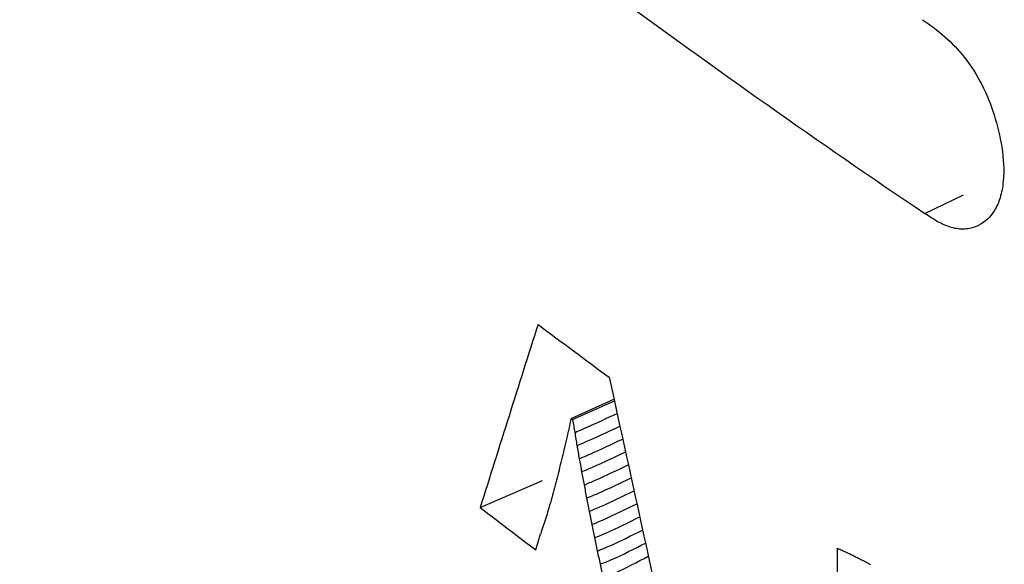
# Model space of a CAD drawing. Units: millimetres. Extents: x 109 to 173, y 41 to 156.
# Drawn here: x 129 to 132, y 110 to 112 of the extents above; entities that cross this region are included whole.
import ezdxf

# ---------------------------------------------------------------- set-up
doc = ezdxf.new("R2010")
doc.units = ezdxf.units.MM
doc.header["$LTSCALE"] = 16.335
doc.layers.get('0').update_dxf_attribs({"linetype": 'CONTINUOUS'})
doc.layers.add('ASSI', color=7, linetype='CONTINUOUS')

msp = doc.modelspace()

# ---------------------------------------------------------------- linework, layer by layer
at = {"color": 7, "linetype": 'CONTINUOUS'}
for p, q in [((130.8494, 110.798), (130.8613, 110.7435)), ((130.8494, 110.798), (130.8613, 110.7435)), ((130.7191, 110.658), (130.8656, 110.7236)), ((130.7243, 110.6541), (130.8668, 110.718)), ((130.7191, 110.658), (130.7243, 110.6541)), ((130.409, 110.3531), (130.6214, 110.4459)), ((130.5985, 110.2096), (130.6154, 110.2637)), ((130.5759, 110.2266), (130.5985, 110.2096)), ((131.6277, 108.1894), (131.6277, 110.2148))]:
    msp.add_line(p, q, dxfattribs=at)
for centre, radius, start, end in [((416.0689, 20.518), 299.4527, 162.417019, 162.542529), ((149.6703, 136.3584), 31.7421, 233.08826, 233.63468), ((562.8644, 204.8069), 442.1251, 192.283723, 192.398863), ((130.114, 112.0948), 1.6085, 292.5798, 292.8769), ((130.1587, 111.9712), 1.5213, 292.4303, 293.1701), ((149.3997, 135.2235), 31.2919, 232.63514, 233.01852)]:
    msp.add_arc(centre, radius, start, end, dxfattribs=at)
for centre, major_axis, ratio, start_param, end_param in [((163.2028, 125.1675), (30.7669, 116.7984), 0.233487, -4.52665, -4.526341), ((163.2028, 125.2091), (-23.1777, 155.7144), 0.218074, 1.631907, 1.632194), ((163.2028, 125.1259), (30.9807, 112.9956), 0.239194, -4.518468, -4.518151), ((163.2028, 125.17), (-23.1486, 149.8052), 0.226809, 1.633052, 1.633351), ((163.2028, 125.0845), (31.1978, 109.3855), 0.244794, -4.510079, -4.509754), ((163.2028, 125.131), (-23.1252, 144.6637), 0.23498, 1.634039, 1.63435), ((163.2028, 125.0431), (31.4181, 105.9538), 0.25028, -4.501484, -4.501151), ((163.2028, 125.0018), (31.6415, 102.6871), 0.255642, -4.492682, -4.49234), ((163.2028, 125.0921), (-23.107, 140.1752), 0.242593, -4.648299, -4.647978), ((163.2028, 124.9606), (31.8678, 99.5738), 0.260871, -4.483673, -4.483322), ((163.2028, 125.0534), (-23.0933, 136.2486), 0.249652, -4.647575, -4.647244), ((163.2028, 124.9195), (32.0968, 96.6029), 0.265959, -4.474457, -4.474099), ((163.2028, 125.0148), (-23.0837, 132.8107), 0.256164, -4.64696, -4.64662), ((163.2028, 124.8785), (32.3283, 93.7648), 0.270897, -4.465037, -4.464671), ((163.2028, 124.8375), (32.5619, 91.0505), 0.275675, -4.455415, -4.45504), ((163.2028, 124.9763), (-23.0776, 129.802), 0.262133, -4.646439, -4.646091), ((163.2028, 124.8041), (33.8639, 78.5078), 0.296964, -4.401269, -4.400923), ((163.2028, 124.9378), (-23.0746, 127.1744), 0.267566, -4.646001, -4.645645), ((163.2028, 124.7707), (33.7738, 79.2015), 0.296008, -4.404774, -4.40443), ((163.2028, 124.8995), (-23.0742, 124.888), 0.272466, -4.645634, -4.645271), ((163.2028, 124.7373), (33.6931, 79.8224), 0.295158, -4.407866, -4.407524), ((163.2028, 124.8612), (-23.0762, 122.9104), 0.276839, -4.645327, -4.644957), ((163.2028, 124.823), (-23.0801, 121.2148), 0.28069, -4.645071, -4.644696), ((163.2028, 125.4181), (41.0485, 5.0761), 0.45462, -2.502668, -2.50206), ((163.2028, 125.4219), (41.0525, 4.8456), 0.4614, -2.500308, -2.499699), ((163.2028, 125.4255), (41.0566, 4.6118), 0.46816, -2.497831, -2.497222), ((163.2028, 125.4289), (41.0608, 4.3747), 0.474895, -2.495236, -2.494627), ((163.2028, 124.7848), (-23.0857, 119.7792), 0.284022, -4.644859, -4.644479), ((163.2028, 125.4321), (41.0651, 4.1341), 0.481599, -2.49252, -2.49191), ((163.2028, 125.4351), (41.0694, 3.8902), 0.488268, -2.489682, -2.489072), ((163.2028, 125.4379), (41.0738, 3.6429), 0.494895, -2.486719, -2.486109)]:
    msp.add_ellipse(centre, major_axis=major_axis, ratio=ratio, start_param=start_param, end_param=end_param, dxfattribs=at)
for points, knots in [([(130.7393, 110.6128), (130.7508, 110.6177), (130.7968, 110.6377), (130.8421, 110.6591), (130.8762, 110.6749)], [0, 0, 0, 0, 0.248911, 1, 1, 1, 1]), ([(130.747, 110.5203), (130.7595, 110.5254), (130.8094, 110.5468), (130.8583, 110.5702), (130.8953, 110.5874)], [0, 0, 0, 0, 0.248538, 1, 1, 1, 1]), ([(130.7551, 110.4755), (130.7678, 110.4807), (130.8182, 110.5022), (130.8676, 110.526), (130.9049, 110.5435)], [0, 0, 0, 0, 0.248405, 1, 1, 1, 1]), ([(130.7635, 110.4307), (130.7763, 110.4358), (130.8272, 110.4574), (130.8769, 110.4817), (130.9145, 110.4994)], [0, 0, 0, 0, 0.248251, 1, 1, 1, 1]), ([(130.7721, 110.3858), (130.785, 110.3909), (130.8363, 110.4125), (130.8863, 110.4372), (130.9242, 110.4551)], [0, 0, 0, 0, 0.248073, 1, 1, 1, 1]), ([(130.781, 110.3408), (130.7939, 110.3459), (130.8456, 110.3675), (130.8958, 110.3926), (130.9339, 110.4107)], [0, 0, 0, 0, 0.247861, 1, 1, 1, 1]), ([(130.79, 110.2958), (130.803, 110.3008), (130.8551, 110.3224), (130.9053, 110.3479), (130.9436, 110.3661)], [0, 0, 0, 0, 0.247603, 1, 1, 1, 1]), ([(130.7992, 110.2507), (130.8123, 110.2556), (130.8647, 110.2771), (130.915, 110.3031), (130.9534, 110.3215)], [0, 0, 0, 0, 0.247284, 1, 1, 1, 1]), ([(130.8086, 110.2055), (130.8218, 110.2103), (130.8744, 110.2316), (130.9247, 110.2582), (130.9631, 110.2768)], [0, 0, 0, 0, 0.246875, 1, 1, 1, 1]), ([(130.8181, 110.1603), (130.8314, 110.1649), (130.8843, 110.186), (130.9344, 110.2132), (130.9729, 110.232)], [0, 0, 0, 0, 0.246333, 1, 1, 1, 1]), ([(130.8278, 110.1151), (130.8411, 110.1194), (130.8943, 110.1401), (130.9442, 110.1681), (130.9827, 110.1872)], [0, 0, 0, 0, 0.245582, 1, 1, 1, 1])]:
    msp.add_open_spline(points, degree=3, knots=knots, dxfattribs=at)
msp.add_open_spline([(130.7573, 110.5726), (130.8006, 110.5911), (130.843, 110.6114), (130.8858, 110.6312)], degree=3, dxfattribs=at)
at = {"layer": 'ASSI', "color": 250, "linetype": 'CONTINUOUS'}
msp.add_line((131.9263, 111.3567), (132.0573, 111.4211), dxfattribs=at)
at = {"layer": 'ASSI', "color": 7, "linetype": 'CONTINUOUS'}
msp.add_arc((150.3947, 138.6666), 32.9684, 233.65641, 235.93141, dxfattribs=at)
for points, knots in [([(131.9183, 112.0186), (131.971, 111.9828), (132.0496, 111.9162), (132.1233, 111.7984), (132.1649, 111.694), (132.1916, 111.5828), (132.1982, 111.4864), (132.1852, 111.4131), (132.162, 111.358), (132.1311, 111.3274), (132.1089, 111.3163)], [0, 0, 0, 0, 0.232318, 0.367427, 0.502896, 0.640148, 0.783249, 0.851238, 0.909612, 1, 1, 1, 1]), ([(132.1089, 111.3163), (132.0959, 111.3099), (132.0669, 111.3015), (132.0196, 111.3057), (131.9723, 111.3264), (131.942, 111.346), (131.9263, 111.3566)], [0, 0, 0, 0, 0.22109, 0.449209, 0.710534, 1, 1, 1, 1])]:
    msp.add_open_spline(points, degree=3, knots=knots, dxfattribs=at)
at = {"layer": 'ASSI', "color": 250, "linetype": 'CONTINUOUS'}
msp.add_open_spline([(129.3462, 109.2175), (129.3021, 109.2543), (129.2156, 109.3399), (129.0543, 109.5463), (128.8857, 109.8548), (128.7713, 110.1922), (128.721, 110.4652), (128.7115, 110.5972), (128.7115, 110.6605)], degree=3, knots=[0, 0, 0, 0, 0.106669, 0.224905, 0.485455, 0.754914, 0.882645, 1, 1, 1, 1], dxfattribs=at)

doc.saveas('drawing.dxf')
